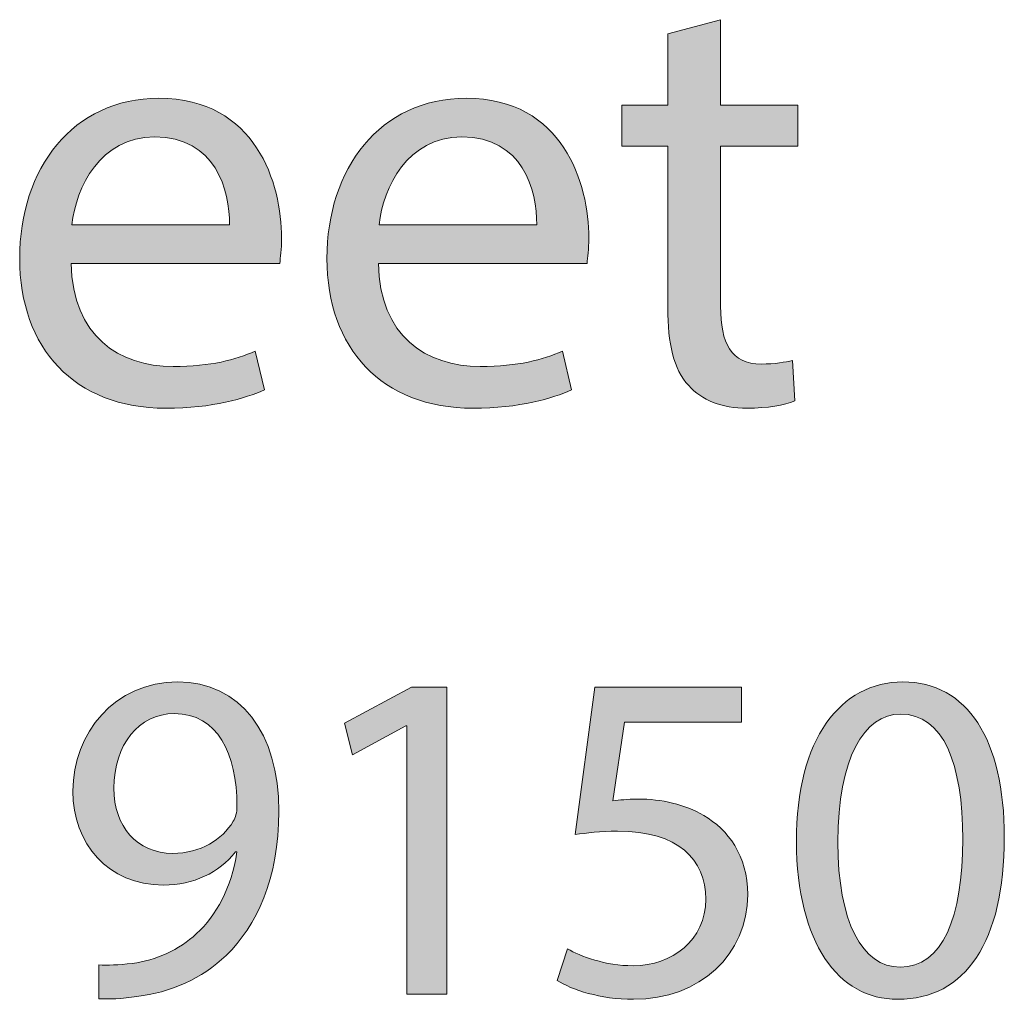
# Model space of a CAD drawing. Units: inches. Extents: x 42 to 565, y 40 to 724.
# Drawn here: x 495 to 537, y 680 to 722 of the extents above; entities that cross this region are included whole.
import ezdxf

# ---------------------------------------------------------------- set-up
doc = ezdxf.new("R2010")
doc.units = ezdxf.units.IN
doc.header["$MEASUREMENT"] = 0
doc.layers.add('Layer 1', color=7, linetype='Continuous')

# ---------------------------------------------------------------- blocks, each defined once
blk = doc.blocks.new('block 21')
at = {"layer": 'Layer 1', "true_color": 0xff5809}
h = blk.add_hatch(color=20, dxfattribs=at)
h.dxf.hatch_style = 2
edge = h.paths.add_edge_path()
edge.add_spline(control_points=[(498.359, 681.547), (498.739, 681.507), (499.179, 681.547), (499.778, 681.607), (500.798, 681.747), (501.758, 682.167), (502.497, 682.867), (503.356, 683.647), (503.977, 684.788), (504.216, 686.328), (504.216, 686.328), (504.156, 686.328), (504.156, 686.328), (503.437, 685.448), (502.397, 684.928), (501.098, 684.928), (498.759, 684.928), (497.26, 686.688), (497.26, 688.909), (497.26, 691.369), (499.039, 693.529), (501.697, 693.529), (504.356, 693.529), (505.995, 691.369), (505.995, 688.048), (505.995, 685.188), (505.036, 683.188), (503.757, 681.947), (502.757, 680.967), (501.378, 680.367), (499.979, 680.207), (499.339, 680.106), (498.779, 680.086), (498.359, 680.106), (498.359, 680.106), (498.359, 681.547), (498.359, 681.547)], knot_values=[0, 0, 0, 0, 1, 1, 1, 2, 2, 2, 3, 3, 3, 4, 4, 4, 5, 5, 5, 6, 6, 6, 7, 7, 7, 8, 8, 8, 9, 9, 9, 10, 10, 10, 11, 11, 11, 12, 12, 12, 12], degree=3, periodic=1)
edge = h.paths.add_edge_path()
edge.add_spline(control_points=[(498.999, 689.028), (498.999, 687.408), (499.979, 686.268), (501.498, 686.268), (502.677, 686.268), (503.597, 686.848), (504.057, 687.628), (504.156, 687.788), (504.216, 687.988), (504.216, 688.269), (504.216, 690.489), (503.396, 692.189), (501.558, 692.189), (500.059, 692.189), (498.999, 690.869), (498.999, 689.028)], knot_values=[0, 0, 0, 0, 1, 1, 1, 2, 2, 2, 3, 3, 3, 4, 4, 4, 5, 5, 5, 5], degree=3, periodic=1)
h = blk.add_hatch(color=20, dxfattribs=at)
h.dxf.hatch_style = 2
h.paths.add_polyline_path([(511.414, 691.669), (511.374, 691.669), (509.115, 690.449), (508.775, 691.789), (511.613, 693.31), (513.112, 693.31), (513.112, 680.307), (511.414, 680.307)])
h = blk.add_hatch(color=20, dxfattribs=at)
h.dxf.hatch_style = 2
edge = h.paths.add_edge_path()
edge.add_spline(control_points=[(525.606, 691.829), (525.606, 691.829), (520.649, 691.829), (520.649, 691.829), (520.649, 691.829), (520.149, 688.488), (520.149, 688.488), (520.449, 688.528), (520.729, 688.568), (521.209, 688.568), (522.208, 688.568), (523.208, 688.348), (524.007, 687.868), (525.026, 687.288), (525.866, 686.168), (525.866, 684.527), (525.866, 681.987), (523.848, 680.086), (521.029, 680.086), (519.609, 680.086), (518.41, 680.487), (517.791, 680.887), (517.791, 680.887), (518.23, 682.227), (518.23, 682.227), (518.771, 681.907), (519.83, 681.507), (521.009, 681.507), (522.668, 681.507), (524.087, 682.587), (524.087, 684.328), (524.067, 686.008), (522.948, 687.208), (520.35, 687.208), (519.609, 687.208), (519.03, 687.128), (518.551, 687.068), (518.551, 687.068), (519.39, 693.31), (519.39, 693.31), (519.39, 693.31), (525.606, 693.31), (525.606, 693.31), (525.606, 693.31), (525.606, 691.829), (525.606, 691.829)], knot_values=[0, 0, 0, 0, 1, 1, 1, 2, 2, 2, 3, 3, 3, 4, 4, 4, 5, 5, 5, 6, 6, 6, 7, 7, 7, 8, 8, 8, 9, 9, 9, 10, 10, 10, 11, 11, 11, 12, 12, 12, 13, 13, 13, 14, 14, 14, 15, 15, 15, 15], degree=3, periodic=1)
h = blk.add_hatch(color=20, dxfattribs=at)
h.dxf.hatch_style = 2
edge = h.paths.add_edge_path()
edge.add_spline(control_points=[(536.742, 686.948), (536.742, 682.527), (535.103, 680.086), (532.225, 680.086), (529.686, 680.086), (527.967, 682.467), (527.927, 686.768), (527.927, 691.129), (529.806, 693.529), (532.444, 693.529), (535.183, 693.529), (536.742, 691.089), (536.742, 686.948)], knot_values=[0, 0, 0, 0, 1, 1, 1, 2, 2, 2, 3, 3, 3, 4, 4, 4, 4], degree=3, periodic=1)
edge = h.paths.add_edge_path()
edge.add_spline(control_points=[(529.686, 686.748), (529.686, 683.367), (530.725, 681.447), (532.324, 681.447), (534.123, 681.447), (534.982, 683.547), (534.982, 686.868), (534.982, 690.069), (534.163, 692.169), (532.344, 692.169), (530.805, 692.169), (529.686, 690.289), (529.686, 686.748)], knot_values=[0, 0, 0, 0, 1, 1, 1, 2, 2, 2, 3, 3, 3, 4, 4, 4, 4], degree=3, periodic=1)
at = {"layer": 'Layer 1', "lineweight": 0}
blk.add_lwpolyline([(511.414, 691.669), (511.374, 691.669), (509.115, 690.449), (508.775, 691.789), (511.613, 693.31), (513.112, 693.31), (513.112, 680.307), (511.414, 680.307), (511.414, 691.669)], dxfattribs=at)
for points, knots in [([(498.359, 681.547), (498.739, 681.507), (499.179, 681.547), (499.778, 681.607), (500.798, 681.747), (501.758, 682.167), (502.497, 682.867), (503.356, 683.647), (503.977, 684.788), (504.216, 686.328), (504.216, 686.328), (504.156, 686.328), (504.156, 686.328), (503.437, 685.448), (502.397, 684.928), (501.098, 684.928), (498.759, 684.928), (497.26, 686.688), (497.26, 688.909), (497.26, 691.369), (499.039, 693.529), (501.697, 693.529), (504.356, 693.529), (505.995, 691.369), (505.995, 688.048), (505.995, 685.188), (505.036, 683.188), (503.757, 681.947), (502.757, 680.967), (501.378, 680.367), (499.979, 680.207), (499.339, 680.106), (498.779, 680.086), (498.359, 680.106), (498.359, 680.106), (498.359, 681.547), (498.359, 681.547)], [0, 0, 0, 0, 1, 1, 1, 2, 2, 2, 3, 3, 3, 4, 4, 4, 5, 5, 5, 6, 6, 6, 7, 7, 7, 8, 8, 8, 9, 9, 9, 10, 10, 10, 11, 11, 11, 12, 12, 12, 12]), ([(525.606, 691.829), (525.606, 691.829), (520.649, 691.829), (520.649, 691.829), (520.649, 691.829), (520.149, 688.488), (520.149, 688.488), (520.449, 688.528), (520.729, 688.568), (521.209, 688.568), (522.208, 688.568), (523.208, 688.348), (524.007, 687.868), (525.026, 687.288), (525.866, 686.168), (525.866, 684.527), (525.866, 681.987), (523.848, 680.086), (521.029, 680.086), (519.609, 680.086), (518.41, 680.487), (517.791, 680.887), (517.791, 680.887), (518.23, 682.227), (518.23, 682.227), (518.771, 681.907), (519.83, 681.507), (521.009, 681.507), (522.668, 681.507), (524.087, 682.587), (524.087, 684.328), (524.067, 686.008), (522.948, 687.208), (520.35, 687.208), (519.609, 687.208), (519.03, 687.128), (518.551, 687.068), (518.551, 687.068), (519.39, 693.31), (519.39, 693.31), (519.39, 693.31), (525.606, 693.31), (525.606, 693.31), (525.606, 693.31), (525.606, 691.829), (525.606, 691.829)], [0, 0, 0, 0, 1, 1, 1, 2, 2, 2, 3, 3, 3, 4, 4, 4, 5, 5, 5, 6, 6, 6, 7, 7, 7, 8, 8, 8, 9, 9, 9, 10, 10, 10, 11, 11, 11, 12, 12, 12, 13, 13, 13, 14, 14, 14, 15, 15, 15, 15]), ([(536.742, 686.948), (536.742, 682.527), (535.103, 680.086), (532.225, 680.086), (529.686, 680.086), (527.967, 682.467), (527.927, 686.768), (527.927, 691.129), (529.806, 693.529), (532.444, 693.529), (535.183, 693.529), (536.742, 691.089), (536.742, 686.948)], [0, 0, 0, 0, 1, 1, 1, 2, 2, 2, 3, 3, 3, 4, 4, 4, 4]), ([(498.999, 689.028), (498.999, 687.408), (499.979, 686.268), (501.498, 686.268), (502.677, 686.268), (503.597, 686.848), (504.057, 687.628), (504.156, 687.788), (504.216, 687.988), (504.216, 688.269), (504.216, 690.489), (503.396, 692.189), (501.558, 692.189), (500.059, 692.189), (498.999, 690.869), (498.999, 689.028)], [0, 0, 0, 0, 1, 1, 1, 2, 2, 2, 3, 3, 3, 4, 4, 4, 5, 5, 5, 5]), ([(529.686, 686.748), (529.686, 683.367), (530.725, 681.447), (532.324, 681.447), (534.123, 681.447), (534.982, 683.547), (534.982, 686.868), (534.982, 690.069), (534.163, 692.169), (532.344, 692.169), (530.805, 692.169), (529.686, 690.289), (529.686, 686.748)], [0, 0, 0, 0, 1, 1, 1, 2, 2, 2, 3, 3, 3, 4, 4, 4, 4])]:
    blk.add_open_spline(points, degree=3, knots=knots, dxfattribs=at)
blk = doc.blocks.new('block 22')
at = {"layer": 'Layer 1', "true_color": 0xff5809}
h = blk.add_hatch(color=20, dxfattribs=at)
h.dxf.hatch_style = 2
edge = h.paths.add_edge_path()
edge.add_spline(control_points=[(524.718, 721.585), (524.718, 721.585), (524.718, 717.971), (524.718, 717.971), (524.718, 717.971), (527.994, 717.971), (527.994, 717.971), (527.994, 717.971), (527.994, 716.229), (527.994, 716.229), (527.994, 716.229), (524.718, 716.229), (524.718, 716.229), (524.718, 716.229), (524.718, 709.443), (524.718, 709.443), (524.718, 707.883), (525.16, 706.999), (526.434, 706.999), (527.031, 706.999), (527.474, 707.077), (527.76, 707.155), (527.76, 707.155), (527.863, 705.438), (527.863, 705.438), (527.422, 705.257), (526.72, 705.127), (525.836, 705.127), (524.77, 705.127), (523.912, 705.465), (523.365, 706.089), (522.716, 706.765), (522.481, 707.883), (522.481, 709.365), (522.481, 709.365), (522.481, 716.229), (522.481, 716.229), (522.481, 716.229), (520.531, 716.229), (520.531, 716.229), (520.531, 716.229), (520.531, 717.971), (520.531, 717.971), (520.531, 717.971), (522.481, 717.971), (522.481, 717.971), (522.481, 717.971), (522.481, 720.987), (522.481, 720.987), (522.481, 720.987), (524.718, 721.585), (524.718, 721.585)], knot_values=[0, 0, 0, 0, 1, 1, 1, 2, 2, 2, 3, 3, 3, 4, 4, 4, 5, 5, 5, 6, 6, 6, 7, 7, 7, 8, 8, 8, 9, 9, 9, 10, 10, 10, 11, 11, 11, 12, 12, 12, 13, 13, 13, 14, 14, 14, 15, 15, 15, 16, 16, 16, 17, 17, 17, 17], degree=3, periodic=1)
h = blk.add_hatch(color=20, dxfattribs=at)
h.dxf.hatch_style = 2
edge = h.paths.add_edge_path()
edge.add_spline(control_points=[(497.19, 711.263), (497.242, 708.169), (499.219, 706.895), (501.507, 706.895), (503.145, 706.895), (504.133, 707.181), (504.991, 707.545), (504.991, 707.545), (505.381, 705.907), (505.381, 705.907), (504.575, 705.543), (503.197, 705.127), (501.195, 705.127), (497.32, 705.127), (495.007, 707.675), (495.007, 711.471), (495.007, 715.267), (497.242, 718.257), (500.909, 718.257), (505.017, 718.257), (506.109, 714.643), (506.109, 712.329), (506.109, 711.861), (506.057, 711.497), (506.031, 711.263), (506.031, 711.263), (497.19, 711.263), (497.19, 711.263)], knot_values=[0, 0, 0, 0, 1, 1, 1, 2, 2, 2, 3, 3, 3, 4, 4, 4, 5, 5, 5, 6, 6, 6, 7, 7, 7, 8, 8, 8, 9, 9, 9, 9], degree=3, periodic=1)
edge = h.paths.add_edge_path()
edge.add_spline(control_points=[(503.898, 712.901), (503.925, 714.357), (503.301, 716.619), (500.727, 716.619), (498.413, 716.619), (497.398, 714.487), (497.217, 712.901), (497.217, 712.901), (503.898, 712.901), (503.898, 712.901)], knot_values=[0, 0, 0, 0, 1, 1, 1, 2, 2, 2, 3, 3, 3, 3], degree=3, periodic=1)
h = blk.add_hatch(color=20, dxfattribs=at)
h.dxf.hatch_style = 2
edge = h.paths.add_edge_path()
edge.add_spline(control_points=[(510.213, 711.263), (510.266, 708.169), (512.241, 706.895), (514.529, 706.895), (516.167, 706.895), (517.155, 707.181), (518.014, 707.545), (518.014, 707.545), (518.403, 705.907), (518.403, 705.907), (517.598, 705.543), (516.22, 705.127), (514.217, 705.127), (510.343, 705.127), (508.029, 707.675), (508.029, 711.471), (508.029, 715.267), (510.266, 718.257), (513.932, 718.257), (518.039, 718.257), (519.132, 714.643), (519.132, 712.329), (519.132, 711.861), (519.079, 711.497), (519.054, 711.263), (519.054, 711.263), (510.213, 711.263), (510.213, 711.263)], knot_values=[0, 0, 0, 0, 1, 1, 1, 2, 2, 2, 3, 3, 3, 4, 4, 4, 5, 5, 5, 6, 6, 6, 7, 7, 7, 8, 8, 8, 9, 9, 9, 9], degree=3, periodic=1)
edge = h.paths.add_edge_path()
edge.add_spline(control_points=[(516.922, 712.901), (516.947, 714.357), (516.323, 716.619), (513.749, 716.619), (511.436, 716.619), (510.421, 714.487), (510.239, 712.901), (510.239, 712.901), (516.922, 712.901), (516.922, 712.901)], knot_values=[0, 0, 0, 0, 1, 1, 1, 2, 2, 2, 3, 3, 3, 3], degree=3, periodic=1)
at = {"layer": 'Layer 1', "lineweight": 0}
for points, knots in [([(524.718, 721.585), (524.718, 721.585), (524.718, 717.971), (524.718, 717.971), (524.718, 717.971), (527.994, 717.971), (527.994, 717.971), (527.994, 717.971), (527.994, 716.229), (527.994, 716.229), (527.994, 716.229), (524.718, 716.229), (524.718, 716.229), (524.718, 716.229), (524.718, 709.443), (524.718, 709.443), (524.718, 707.883), (525.16, 706.999), (526.434, 706.999), (527.031, 706.999), (527.474, 707.077), (527.76, 707.155), (527.76, 707.155), (527.863, 705.438), (527.863, 705.438), (527.422, 705.257), (526.72, 705.127), (525.836, 705.127), (524.77, 705.127), (523.912, 705.465), (523.365, 706.089), (522.716, 706.765), (522.481, 707.883), (522.481, 709.365), (522.481, 709.365), (522.481, 716.229), (522.481, 716.229), (522.481, 716.229), (520.531, 716.229), (520.531, 716.229), (520.531, 716.229), (520.531, 717.971), (520.531, 717.971), (520.531, 717.971), (522.481, 717.971), (522.481, 717.971), (522.481, 717.971), (522.481, 720.987), (522.481, 720.987), (522.481, 720.987), (524.718, 721.585), (524.718, 721.585)], [0, 0, 0, 0, 1, 1, 1, 2, 2, 2, 3, 3, 3, 4, 4, 4, 5, 5, 5, 6, 6, 6, 7, 7, 7, 8, 8, 8, 9, 9, 9, 10, 10, 10, 11, 11, 11, 12, 12, 12, 13, 13, 13, 14, 14, 14, 15, 15, 15, 16, 16, 16, 17, 17, 17, 17]), ([(497.19, 711.263), (497.242, 708.169), (499.219, 706.895), (501.507, 706.895), (503.145, 706.895), (504.133, 707.181), (504.991, 707.545), (504.991, 707.545), (505.381, 705.907), (505.381, 705.907), (504.575, 705.543), (503.197, 705.127), (501.195, 705.127), (497.32, 705.127), (495.007, 707.675), (495.007, 711.471), (495.007, 715.267), (497.242, 718.257), (500.909, 718.257), (505.017, 718.257), (506.109, 714.643), (506.109, 712.329), (506.109, 711.861), (506.057, 711.497), (506.031, 711.263), (506.031, 711.263), (497.19, 711.263), (497.19, 711.263)], [0, 0, 0, 0, 1, 1, 1, 2, 2, 2, 3, 3, 3, 4, 4, 4, 5, 5, 5, 6, 6, 6, 7, 7, 7, 8, 8, 8, 9, 9, 9, 9]), ([(510.213, 711.263), (510.266, 708.169), (512.241, 706.895), (514.529, 706.895), (516.167, 706.895), (517.155, 707.181), (518.014, 707.545), (518.014, 707.545), (518.403, 705.907), (518.403, 705.907), (517.598, 705.543), (516.22, 705.127), (514.217, 705.127), (510.343, 705.127), (508.029, 707.675), (508.029, 711.471), (508.029, 715.267), (510.266, 718.257), (513.932, 718.257), (518.039, 718.257), (519.132, 714.643), (519.132, 712.329), (519.132, 711.861), (519.079, 711.497), (519.054, 711.263), (519.054, 711.263), (510.213, 711.263), (510.213, 711.263)], [0, 0, 0, 0, 1, 1, 1, 2, 2, 2, 3, 3, 3, 4, 4, 4, 5, 5, 5, 6, 6, 6, 7, 7, 7, 8, 8, 8, 9, 9, 9, 9]), ([(503.898, 712.901), (503.925, 714.357), (503.301, 716.619), (500.727, 716.619), (498.413, 716.619), (497.398, 714.487), (497.217, 712.901), (497.217, 712.901), (503.898, 712.901), (503.898, 712.901)], [0, 0, 0, 0, 1, 1, 1, 2, 2, 2, 3, 3, 3, 3]), ([(516.922, 712.901), (516.947, 714.357), (516.323, 716.619), (513.749, 716.619), (511.436, 716.619), (510.421, 714.487), (510.239, 712.901), (510.239, 712.901), (516.922, 712.901), (516.922, 712.901)], [0, 0, 0, 0, 1, 1, 1, 2, 2, 2, 3, 3, 3, 3])]:
    blk.add_open_spline(points, degree=3, knots=knots, dxfattribs=at)

msp = doc.modelspace()

# ---------------------------------------------------------------- block references
at = {"layer": 'Layer 1'}
for name in ['block 22', 'block 21']:
    msp.add_blockref(name, (0, 0), dxfattribs=at)

doc.saveas('drawing.dxf')
